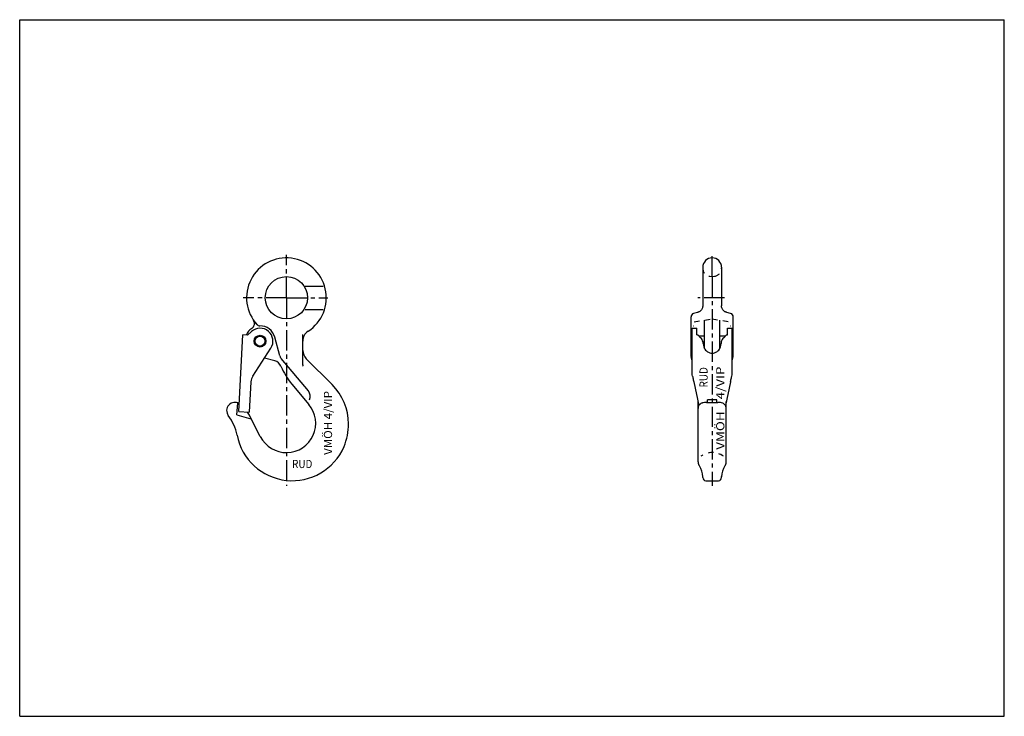
# Model space of a CAD drawing. Extents: x 0 to 420, y 0 to 297.
import ezdxf
from ezdxf.enums import TextEntityAlignment as Align

# ---------------------------------------------------------------- set-up
doc = ezdxf.new("R2010")
doc.units = 0
doc.header["$LTSCALE"] = 23.1
doc.linetypes.add('CENTER', pattern=[0.6, 0.375, -0.075, 0.075, -0.075])
doc.linetypes.add('HIDDEN', pattern=[0.2, 0.1, -0.1])
doc.layers.get('0').update_dxf_attribs({"linetype": 'CONTINUOUS'})
doc.layers.add('DEFAULT_1', color=7, linetype='CENTER')
doc.layers.add('DEFAULT_2', color=8, linetype='HIDDEN')
doc.styles.add('TEXTSTYLE_0', font='txt', dxfattribs={"width": 0.8})

msp = doc.modelspace()

# ---------------------------------------------------------------- linework, layer by layer
at = {"color": 7, "linetype": 'CONTINUOUS'}
for p, q in [((0, 0), (0, 297)), ((0, 297), (420, 297)), ((420, 0), (420, 297)), ((291.38, 191.45), (291.38, 175.02)), ((299.38, 191.45), (299.38, 175.02)), ((121.81, 183.45), (129.47, 183.45)), ((121.81, 173.45), (129.47, 173.45)), ((289.17, 172.2), (287.49, 171.75)), ((303.27, 171.75), (301.58, 172.2)), ((286.38, 153.58), (286.38, 170.3)), ((292.13, 156.75), (292.13, 168.91)), ((298.63, 156.75), (298.63, 168.91)), ((304.38, 153.58), (304.38, 170.3)), ((97.16, 162.51), (98.85, 164.04)), ((100.63, 167.68), (101.28, 166.93)), ((286.88, 145.58), (286.88, 165.45)), ((286.88, 165.45), (288.88, 165.45)), ((287.44, 166.45), (287.44, 166.45)), ((287.48, 166.45), (287.51, 166.45)), ((287.48, 166.45), (287.48, 166.45)), ((288.88, 162.62), (288.88, 165.45)), ((301.88, 162.62), (301.88, 165.45)), ((301.88, 165.45), (303.88, 165.45)), ((303.24, 166.45), (303.28, 166.45)), ((303.28, 166.45), (303.28, 166.45)), ((303.32, 166.45), (303.32, 166.45)), ((303.88, 145.58), (303.88, 165.45)), ((93.45, 129.89), (95.16, 162.62)), ((97.16, 162.51), (95.16, 162.62)), ((110.95, 153.66), (108.81, 161.63)), ((120.76, 149.83), (120.76, 162.74)), ((286.48, 157.45), (286.48, 162.45)), ((286.88, 162.45), (286.48, 162.45)), ((288.88, 162.62), (289.26, 162.62)), ((289.26, 162.62), (290.46, 161.42)), ((292.13, 162.05), (289.82, 162.05)), ((300.93, 162.05), (298.63, 162.05)), ((300.3, 161.42), (301.5, 162.62)), ((301.5, 162.62), (301.88, 162.62)), ((304.28, 162.45), (303.88, 162.45)), ((304.28, 157.45), (304.28, 162.45)), ((99.42, 145.06), (107.14, 156.96)), ((286.88, 157.45), (286.48, 157.45)), ((292.13, 157.85), (291.71, 157.85)), ((299.04, 157.85), (298.63, 157.85)), ((304.28, 157.45), (303.88, 157.45)), ((108.8, 151.54), (104.39, 152.72)), ((123.13, 138.71), (111.55, 152.51)), ((122.23, 152.45), (133.25, 141.42)), ((286.88, 151.59), (286.41, 153.32)), ((303.88, 151.59), (304.34, 153.32)), ((286.99, 145.06), (286.88, 145.58)), ((303.76, 145.06), (303.88, 145.58)), ((98.62, 142.6), (97.94, 129.65)), ((116.1, 141.64), (123.36, 132.99)), ((287.54, 142.6), (289.74, 132.54)), ((303.21, 142.6), (301.01, 132.54)), ((297.38, 134.88), (293.38, 134.88)), ((293.38, 133.84), (293.38, 134.88)), ((297.38, 133.84), (297.38, 134.88)), ((92.62, 128.47), (93.07, 133.56)), ((93.24, 133.45), (93.62, 133.16)), ((289.38, 108.48), (289.38, 134.22)), ((289.38, 131.23), (289.38, 131.24)), ((290.87, 133.46), (290.87, 133.45)), ((292.97, 133.84), (292.98, 133.84)), ((292.98, 133.84), (297.77, 133.84)), ((297.78, 133.84), (297.78, 133.84)), ((299.89, 133.46), (299.89, 133.45)), ((301.38, 108.48), (301.38, 134.22)), ((92.62, 128.47), (98.62, 126.87)), ((93.45, 129.89), (97.94, 129.65)), ((102.64, 119.28), (98.21, 127.98)), ((291.38, 101.75), (291.38, 102.23)), ((299.38, 101.75), (299.38, 102.23)), ((292.68, 100.45), (298.08, 100.45)), ((0, 0), (420, 0))]:
    msp.add_line(p, q, dxfattribs=at)
for points in [[(291.63, 158.6), (291.59, 159.12), (291.49, 159.63), (291.32, 160.13), (291.09, 160.59), (290.8, 161.02), (290.46, 161.42)], [(300.3, 161.42), (299.95, 161.02), (299.66, 160.59), (299.43, 160.13), (299.26, 159.63), (299.16, 159.12), (299.13, 158.6)], [(291.63, 158.6), (291.67, 158.06), (291.78, 157.54), (291.97, 157.04), (292.22, 156.57), (292.54, 156.14), (292.92, 155.77), (293.35, 155.45), (293.82, 155.19), (294.32, 155), (294.84, 154.89), (295.38, 154.85), (295.91, 154.89), (296.43, 155), (296.93, 155.19), (297.4, 155.45), (297.83, 155.77), (298.21, 156.14), (298.53, 156.57), (298.79, 157.04), (298.98, 157.54), (299.09, 158.06), (299.13, 158.6)]]:
    msp.add_lwpolyline(points, dxfattribs=at)
for centre, radius in [((113.78, 178.45), 9), ((102.53, 159.95), 2.5), ((102.53, 159.95), 2.1)]:
    msp.add_circle(centre, radius, dxfattribs=at)
for centre, radius, start, end in [((113.78, 178.45), 17, 302.9989, 222.6494), ((295.38, 191.45), 4, 0, 180), ((97.64, 167.51), 2.5, 302.9062, 34.1408), ((287.88, 170.3), 1.5, 104.9999, 179.9995), ((302.88, 170.3), 1.5, 0, 75), ((102.53, 159.95), 6.5, 122.9062, 156.4576), ((102.53, 159.95), 5.5, 327, 132), ((102.38, 167.95), 1.5, 222.6494, 271.0776), ((102.53, 159.95), 6.5, 15, 91.0776), ((125.76, 160), 5, 122.9989, 179.9996), ((125.76, 155.98), 5, 180, 225), ((107.76, 147.68), 4, 22.9174, 75), ((113.84, 154.44), 3, 195, 220), ((287.38, 153.58), 1, 180, 195), ((303.38, 153.58), 1, 345, 360), ((139.08, 160.92), 30, 202.9174, 220), ((130.76, 149.83), 10, 180, 182.1824), ((103.61, 142.34), 5, 147, 177), ((120.42, 136.49), 3.5, 333.581, 39.2792), ((116.28, 124.45), 24, 0.5821, 45), ((91.78, 130.34), 3.5, 58.1646, 217.2629), ((113.78, 124.95), 12.5, 207, 40), ((73.08, 116.11), 20, 10.923, 37.2629), ((84.84, 121.17), 15, 27, 34.6263), ((113.78, 124.95), 26.5, 337.9341, 359.4461), ((116.28, 124.45), 24, 190.923, 336.7981), ((292.38, 108.45), 3, 180, 215.0968), ((283.38, 102.13), 8, 0, 35.0968), ((307.38, 102.13), 8, 144.9032, 180), ((298.38, 108.45), 3, 324.9032, 360), ((292.68, 101.75), 1.3, 180, 270), ((298.08, 101.75), 1.3, 270, 360)]:
    msp.add_arc(centre, radius, start, end, dxfattribs=at)
for points in [[(289.2, 172.21), (289.19, 172.21), (289.18, 172.2), (289.17, 172.2)], [(289.22, 172.21), (289.21, 172.21), (289.21, 172.21), (289.2, 172.21)], [(289.36, 172.26), (289.31, 172.24), (289.27, 172.23), (289.22, 172.21)], [(291.38, 175.02), (291.38, 174.97), (291.37, 174.93), (291.37, 174.88)], [(291.38, 175.07), (291.38, 175.05), (291.38, 175.03), (291.38, 175.02)], [(299.38, 175.02), (299.38, 175.03), (299.38, 175.05), (299.38, 175.07)], [(299.38, 174.9), (299.38, 174.94), (299.38, 174.98), (299.38, 175.02)], [(301.53, 172.21), (301.48, 172.23), (301.43, 172.24), (301.39, 172.26)], [(301.55, 172.21), (301.55, 172.21), (301.54, 172.21), (301.53, 172.21)], [(301.58, 172.2), (301.57, 172.2), (301.56, 172.21), (301.55, 172.21)], [(287.44, 166.45), (287.44, 166.45), (287.45, 166.45), (287.47, 166.45)], [(287.47, 166.45), (287.47, 166.45), (287.48, 166.45), (287.48, 166.45)], [(303.32, 166.45), (303.32, 166.45), (303.32, 166.45), (303.32, 166.45)], [(304.32, 153.25), (304.32, 153.25), (304.32, 153.26), (304.33, 153.26)], [(93.07, 133.56), (93.1, 133.55), (93.13, 133.53), (93.15, 133.51)], [(93.15, 133.51), (93.18, 133.49), (93.21, 133.47), (93.24, 133.45)], [(291.29, 133.6), (291.15, 133.56), (291.01, 133.51), (290.87, 133.46)], [(289.38, 128.32), (289.38, 128.37), (289.38, 128.42), (289.4, 128.47)], [(301.38, 128.32), (301.38, 128.37), (301.37, 128.42), (301.36, 128.47)]]:
    msp.add_open_spline(points, degree=3, dxfattribs=at)
for points, knots in [([(290.12, 172.65), (289.98, 172.55), (289.74, 172.4), (289.47, 172.29), (289.36, 172.26)], [0, 0, 0, 0, 0.593018, 1, 1, 1, 1]), ([(291.37, 174.88), (291.36, 174.77), (291.32, 174.43), (291.15, 173.87), (290.79, 173.26), (290.42, 172.87), (290.18, 172.68), (290.12, 172.65)], [0, 0, 0, 0, 0.128093, 0.391458, 0.65877, 0.926536, 1, 1, 1, 1]), ([(300.63, 172.65), (300.57, 172.69), (300.33, 172.87), (299.95, 173.27), (299.6, 173.88), (299.43, 174.44), (299.39, 174.78), (299.38, 174.9)], [0, 0, 0, 0, 0.078686, 0.345049, 0.610929, 0.872752, 1, 1, 1, 1]), ([(301.39, 172.26), (301.27, 172.3), (301.01, 172.41), (300.77, 172.55), (300.63, 172.65)], [0, 0, 0, 0, 0.41416, 1, 1, 1, 1]), ([(303.28, 166.45), (303.28, 166.45), (303.29, 166.45), (303.31, 166.45), (303.32, 166.45)], [0, 0, 0, 0, 0.270929, 1, 1, 1, 1]), ([(304.32, 153.25), (304.32, 153.25), (304.33, 153.27), (304.33, 153.28), (304.34, 153.3), (304.34, 153.31), (304.34, 153.32), (304.34, 153.33), (304.34, 153.33)], [0, 0, 0, 0, 0.181455, 0.380686, 0.610597, 0.817837, 0.960607, 1, 1, 1, 1]), ([(120.78, 149.29), (120.78, 149.32), (120.77, 149.37), (120.77, 149.42), (120.77, 149.45)], [0, 0, 0, 0, 0.491762, 1, 1, 1, 1]), ([(286.99, 145.06), (287.05, 144.8), (287.17, 144.27), (287.35, 143.45), (287.48, 142.88), (287.54, 142.6)], [0, 0, 0, 0, 0.310804, 0.64989, 1, 1, 1, 1]), ([(303.21, 142.6), (303.28, 142.88), (303.4, 143.45), (303.58, 144.27), (303.7, 144.8), (303.76, 145.06)], [0, 0, 0, 0, 0.35011, 0.689196, 1, 1, 1, 1]), ([(290.87, 133.45), (290.69, 133.38), (290.33, 133.19), (289.88, 132.78), (289.55, 132.24), (289.4, 131.7), (289.38, 131.36), (289.38, 131.23)], [0, 0, 0, 0, 0.204635, 0.421946, 0.635275, 0.863161, 1, 1, 1, 1]), ([(292.98, 133.84), (292.84, 133.84), (292.37, 133.83), (291.81, 133.75), (291.39, 133.63), (291.29, 133.6)], [0, 0, 0, 0, 0.238558, 0.820747, 1, 1, 1, 1]), ([(299.89, 133.46), (299.58, 133.58), (298.89, 133.78), (298.17, 133.84), (297.78, 133.84)], [0, 0, 0, 0, 0.459208, 1, 1, 1, 1]), ([(301.38, 131.23), (301.38, 131.36), (301.35, 131.71), (301.2, 132.24), (300.87, 132.78), (300.42, 133.19), (300.07, 133.38), (299.89, 133.45)], [0, 0, 0, 0, 0.137249, 0.365254, 0.578753, 0.796042, 1, 1, 1, 1]), ([(289.4, 128.47), (289.39, 128.58), (289.38, 128.72), (289.38, 128.87), (289.38, 128.91)], [0, 0, 0, 0, 0.718794, 1, 1, 1, 1]), ([(301.36, 128.47), (301.37, 128.58), (301.38, 128.72), (301.38, 128.87), (301.38, 128.91)], [0, 0, 0, 0, 0.718794, 1, 1, 1, 1])]:
    msp.add_open_spline(points, degree=3, knots=knots, dxfattribs=at)
at = {"layer": 'DEFAULT_1', "color": 2, "linetype": 'CENTER'}
for p, q in [((113.78, 178.45), (113.78, 196.79)), ((295.38, 187.45), (295.38, 196.96)), ((295.38, 187.45), (295.38, 98.25)), ((113.78, 178.45), (95.28, 178.45)), ((113.78, 178.45), (113.78, 98.25)), ((113.78, 178.45), (131.47, 178.45)), ((300.69, 178.45), (289.26, 178.45))]:
    msp.add_line(p, q, dxfattribs=at)
at = {"layer": 'DEFAULT_2', "color": 8, "linetype": 'HIDDEN'}
for p, q in [((294.33, 187.62), (295.38, 187.45)), ((295.38, 187.45), (296.42, 187.62)), ((287.64, 168.23), (295.38, 169.45)), ((295.38, 169.45), (303.11, 168.23))]:
    msp.add_line(p, q, dxfattribs=at)
for centre, radius, start, end in [((294.88, 191.07), 3.5, 180, 261), ((295.88, 191.07), 3.5, 279, 360), ((295.38, 104.45), 8, 53.1301, 126.8699)]:
    msp.add_arc(centre, radius, start, end, dxfattribs=at)

# ---------------------------------------------------------------- texts
at = {"color": 2, "linetype": 'CONTINUOUS', "style": 'TEXTSTYLE_0'}
for s, p, p2 in [('RUD', (293.47, 140.2), (293.47, 148.87)), ('VMÖH    4/VIP', (300.59, 113.66), (300.59, 149.11)), ('VMÖH 4/VIP', (133.26, 111.47), (133.26, 138.67))]:
    msp.add_text(s, height=3.5, rotation=90, dxfattribs=at).set_placement(p, p2, align=Align.FIT)
msp.add_text('RUD', height=3.5, dxfattribs=at).set_placement((116.18, 105.84), (124.85, 105.84), align=Align.FIT)

doc.saveas('drawing.dxf')
